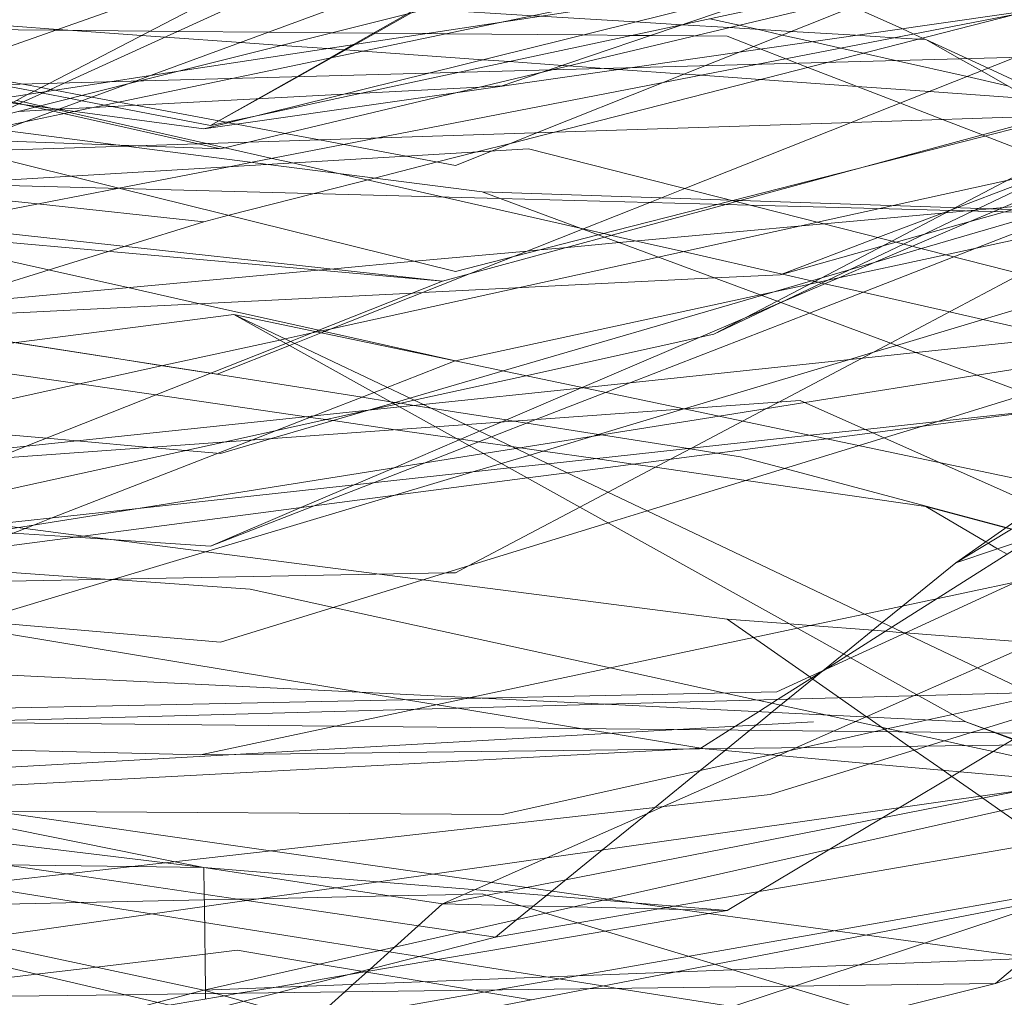
# Model space of a CAD drawing. Units: centimetres. Extents: x -246.3 to -241.1, y -150 to -101.7.
# Drawn here: x -243.7 to -243.3, y -104.9 to -104.5 of the extents above; entities that cross this region are included whole.
import ezdxf

# ---------------------------------------------------------------- set-up
doc = ezdxf.new("R2010")
doc.units = ezdxf.units.CM
doc.linetypes.add('CUSTOM', pattern=[0])

msp = doc.modelspace()

# ---------------------------------------------------------------- linework, layer by layer
at = {"color": 18, "linetype": 'CUSTOM', "lineweight": 9, "true_color": 0x000000}
for p, q in [((-243.63852, -104.52782), (-243.63855, -104.52782)), ((-243.54192, -104.59716), (-243.8672, -104.56153)), ((-243.4245, -104.62007), (-243.39562, -104.60633)), ((-243.63213, -104.61148), (-244.16767, -104.68021)), ((-243.63213, -104.61148), (-243.43745, -104.65233)), ((-243.43746, -104.65232), (-243.43749, -104.65233)), ((-243.5738, -104.65289), (-243.57382, -104.6529)), ((-243.98868, -104.82198), (-243.38154, -104.78761)), ((-243.31568, -104.78761), (-243.0565, -104.88498))]:
    msp.add_line(p, q, dxfattribs=at)
for points in [[(-243.24408, -104.30076), (-243.36953, -104.35806), (-243.37381, -104.36002), (-243.41249, -104.37769), (-243.44416, -104.39216), (-243.50583, -104.42033), (-243.53471, -104.43353), (-243.70519, -104.5114), (-243.71326, -104.51509), (-243.72509, -104.52049), (-243.74051, -104.52754), (-243.74594, -104.53002), (-243.75814, -104.53559)], [(-243.28947, -104.33163), (-243.32333, -104.35065), (-243.33797, -104.35889), (-243.34217, -104.36125), (-243.34307, -104.36175), (-243.35475, -104.36832), (-243.38653, -104.38618), (-243.3872, -104.38655), (-243.40111, -104.39438), (-243.40207, -104.39492), (-243.44543, -104.41929), (-243.48166, -104.43965), (-243.54217, -104.47366), (-243.5514, -104.47885), (-243.55552, -104.48117), (-243.57961, -104.49471), (-243.58989, -104.50049), (-243.60447, -104.50868), (-243.62144, -104.51822), (-243.64215, -104.52986)], [(-243.75814, -104.54132), (-243.75267, -104.53931), (-243.74394, -104.5361), (-243.73222, -104.53179), (-243.72213, -104.52808), (-243.71007, -104.52364), (-243.70784, -104.52282), (-243.70767, -104.52276), (-243.67816, -104.51191), (-243.67453, -104.51058), (-243.66807, -104.5082), (-243.5857, -104.47791), (-243.56083, -104.46876), (-243.42533, -104.41894), (-243.36637, -104.39725), (-243.36164, -104.39552), (-243.31009, -104.37656), (-243.30858, -104.37601), (-243.28879, -104.36873), (-243.28597, -104.36769), (-243.26973, -104.36172), (-243.26796, -104.36107), (-243.2505, -104.35465), (-243.21687, -104.34228)], [(-243.0565, -104.3566), (-243.05699, -104.35677), (-243.09465, -104.36956), (-243.09911, -104.37107), (-243.10065, -104.37159), (-243.17034, -104.39526), (-243.19983, -104.40527), (-243.23084, -104.4158), (-243.23527, -104.41731), (-243.24151, -104.41942), (-243.26788, -104.42838), (-243.27038, -104.42923), (-243.30546, -104.44114), (-243.36979, -104.46298), (-243.49571, -104.50574), (-243.49835, -104.50664), (-243.51614, -104.51268), (-243.52584, -104.51319), (-243.58452, -104.51628), (-243.69293, -104.52198), (-243.70812, -104.52278), (-243.7128, -104.52303), (-243.72512, -104.52368)], [(-243.75814, -104.53559), (-243.74713, -104.52987), (-243.74463, -104.52857), (-243.72826, -104.52007), (-243.72094, -104.51626), (-243.71195, -104.51159), (-243.59665, -104.45167), (-243.53739, -104.42088), (-243.47788, -104.38995), (-243.43744, -104.36894), (-243.43023, -104.36519)], [(-242.9577, -104.37522), (-242.96717, -104.38019), (-242.96923, -104.38127), (-243.00263, -104.39879), (-243.01951, -104.40764), (-243.02441, -104.41021), (-243.04745, -104.4223), (-243.05184, -104.4246), (-243.11263, -104.45649), (-243.14013, -104.47091), (-243.14271, -104.47226), (-243.15046, -104.47633), (-243.1568, -104.47966), (-243.20814, -104.50658), (-243.24198, -104.52433), (-243.32008, -104.5653), (-243.32233, -104.56648), (-243.34766, -104.57977), (-243.39719, -104.60575), (-243.4245, -104.62007)], [(-243.14948, -104.37618), (-243.19539, -104.41817), (-243.21317, -104.42188), (-243.22337, -104.42401), (-243.23146, -104.4257), (-243.23729, -104.42692), (-243.25909, -104.43146), (-243.26334, -104.43235), (-243.41664, -104.46434), (-243.42407, -104.46589), (-243.51496, -104.48485), (-243.63285, -104.50945), (-243.70122, -104.52371), (-243.73697, -104.53117), (-243.75814, -104.53559)], [(-243.64215, -104.52986), (-243.62165, -104.51823), (-243.60483, -104.50869), (-243.59064, -104.50064), (-243.58039, -104.49483), (-243.55694, -104.48152), (-243.55219, -104.47883), (-243.54279, -104.4735), (-243.48582, -104.44118), (-243.44728, -104.41932), (-243.40567, -104.39571), (-243.40404, -104.39479), (-243.38994, -104.38679)], [(-242.96397, -104.38673), (-242.98681, -104.41102), (-242.99521, -104.41995), (-243.00117, -104.42629), (-243.00251, -104.42772), (-243.02155, -104.44798), (-243.02598, -104.45268), (-243.03816, -104.46564), (-243.04554, -104.47349), (-243.04986, -104.47809), (-243.07789, -104.5079), (-243.07977, -104.5099), (-243.0824, -104.51269), (-243.08605, -104.51658), (-243.10661, -104.53845), (-243.1961, -104.55784), (-243.24241, -104.56788), (-243.24537, -104.56852), (-243.32447, -104.58566), (-243.37535, -104.59668), (-243.38311, -104.59836), (-243.39926, -104.60186), (-243.40458, -104.60301), (-243.53619, -104.63153)], [(-243.63786, -104.53989), (-243.53606, -104.51563), (-243.49445, -104.50571), (-243.23655, -104.44424), (-243.22826, -104.44227), (-243.21139, -104.43825), (-243.20205, -104.43602), (-243.18435, -104.4318), (-243.18192, -104.43122), (-243.14859, -104.42328), (-243.07025, -104.40461), (-243.06625, -104.40366), (-243.05507, -104.40099)], [(-243.64215, -104.52986), (-243.62089, -104.52531), (-243.57688, -104.51588), (-243.53448, -104.50679), (-243.43777, -104.48607), (-243.23852, -104.44337), (-243.23021, -104.44159), (-243.21221, -104.43773), (-243.20265, -104.43568), (-243.18442, -104.43178), (-243.18268, -104.43141), (-243.18182, -104.43122), (-243.15035, -104.42448), (-243.1324, -104.42063), (-243.08084, -104.40958)], [(-243.29849, -104.41674), (-243.67264, -104.51052), (-243.7489, -104.52964), (-243.84119, -104.55277)], [(-243.63786, -104.53989), (-243.70565, -104.52464), (-243.71793, -104.52188), (-243.72255, -104.52084), (-243.72476, -104.52034), (-243.72757, -104.51971), (-243.73403, -104.51826), (-243.75813, -104.51283), (-243.77021, -104.51012), (-243.89531, -104.48198), (-244.00245, -104.45788), (-244.05917, -104.44512), (-244.06579, -104.44363), (-244.07938, -104.44058), (-244.08066, -104.44029), (-244.10104, -104.43571), (-244.10896, -104.43392)], [(-243.64502, -104.5313), (-243.54773, -104.50715), (-243.25726, -104.43505), (-243.25234, -104.43383), (-243.24694, -104.43249)], [(-243.25649, -104.43539), (-243.32047, -104.46093), (-243.34106, -104.46915), (-243.41323, -104.49796), (-243.42815, -104.50392), (-243.44652, -104.51125), (-243.50073, -104.53289), (-243.52064, -104.54084), (-243.53619, -104.54705), (-243.55752, -104.54304), (-243.58442, -104.53799), (-243.5951, -104.53598), (-243.60985, -104.53321), (-243.63087, -104.52926), (-243.63426, -104.52862), (-243.63539, -104.52841), (-243.63852, -104.52782)], [(-243.63855, -104.52782), (-243.67471, -104.52103), (-243.68188, -104.51968), (-243.6934, -104.51751), (-243.69747, -104.51675), (-243.70943, -104.5145), (-243.71124, -104.51416), (-243.7154, -104.51338), (-243.72332, -104.51189), (-243.75721, -104.50553), (-243.86724, -104.48486), (-243.90709, -104.47737), (-243.9496, -104.46939), (-243.95982, -104.46747), (-243.99051, -104.4617), (-244.0012, -104.4597), (-244.00423, -104.45913), (-244.03805, -104.45278), (-244.04799, -104.45091), (-244.05455, -104.44968), (-244.05535, -104.44941), (-244.0651, -104.44613), (-244.06869, -104.44493), (-244.08079, -104.44087)], [(-243.77018, -104.53497), (-243.70257, -104.5517), (-243.68115, -104.557), (-243.53619, -104.59287), (-243.47451, -104.57711), (-243.42254, -104.56384), (-243.41648, -104.56229), (-243.41582, -104.56212), (-243.36396, -104.54887), (-243.2487, -104.51943), (-243.21736, -104.51142), (-243.17169, -104.49975), (-243.13351, -104.49), (-243.13001, -104.48911), (-243.11715, -104.48582), (-243.11636, -104.48562), (-243.06563, -104.47266), (-243.01864, -104.46065), (-243.01079, -104.45865), (-242.95279, -104.44383)], [(-243.75671, -104.57139), (-243.68234, -104.55697), (-243.68174, -104.55686), (-243.63406, -104.54761), (-243.62419, -104.5457), (-243.56981, -104.53515), (-243.40554, -104.50331), (-243.2767, -104.47833), (-243.21071, -104.46553), (-243.19539, -104.46256)], [(-243.64358, -104.46543), (-243.77901, -104.51322), (-243.77955, -104.51341), (-243.80504, -104.52241), (-243.8116, -104.52473), (-243.83833, -104.53416)], [(-243.43452, -104.47259), (-243.65603, -104.50636), (-243.68563, -104.51088), (-243.73762, -104.5188), (-243.78131, -104.52547), (-243.7982, -104.52804), (-243.83833, -104.53416)], [(-243.21687, -104.46972), (-243.29394, -104.50029), (-243.43708, -104.55706), (-243.44721, -104.56108), (-243.45219, -104.56305), (-243.48129, -104.57459), (-243.5114, -104.58653), (-243.53014, -104.59397), (-243.59431, -104.61942), (-243.60582, -104.62398), (-243.60807, -104.62487), (-243.63929, -104.63726), (-243.64199, -104.63684), (-243.72722, -104.62369)], [(-243.21687, -104.46972), (-243.46077, -104.5048), (-243.64502, -104.5313)], [(-243.63969, -104.47404), (-243.63002, -104.47462), (-243.6253, -104.47491), (-243.5843, -104.47739), (-243.56759, -104.47841), (-243.553, -104.47929), (-243.55226, -104.47934), (-243.549, -104.47953), (-243.50287, -104.48233), (-243.49969, -104.48252), (-243.45856, -104.48502), (-243.43853, -104.48623), (-243.43829, -104.48624), (-243.41795, -104.48748), (-243.39105, -104.48911), (-243.36334, -104.49079), (-243.34629, -104.49182), (-243.33618, -104.49243), (-243.33286, -104.49263)], [(-243.64502, -104.57139), (-243.63419, -104.56862), (-243.5974, -104.55922), (-243.5712, -104.55252), (-243.54404, -104.54557), (-243.52701, -104.54122), (-243.51195, -104.53737), (-243.49351, -104.53266), (-243.37554, -104.50249), (-243.2945, -104.48178)], [(-243.33286, -104.49263), (-243.33434, -104.49196), (-243.33815, -104.49024), (-243.34331, -104.48791), (-243.36427, -104.47842)], [(-243.28759, -104.51827), (-243.33138, -104.51514), (-243.36259, -104.51291), (-243.40455, -104.50991), (-243.43017, -104.50808), (-243.43731, -104.50757), (-243.46587, -104.50553), (-243.47192, -104.5051), (-243.48729, -104.504), (-243.49001, -104.50381), (-243.51292, -104.50217), (-243.52438, -104.50135), (-243.57628, -104.49765), (-243.58387, -104.4971), (-243.58434, -104.49707), (-243.59166, -104.49655), (-243.61128, -104.49515), (-243.62911, -104.49387), (-243.66172, -104.49154), (-243.67196, -104.49081), (-243.70162, -104.48869), (-243.70818, -104.48822), (-243.74668, -104.48547)], [(-243.29755, -104.51263), (-243.31509, -104.50867), (-243.34604, -104.5017), (-243.36006, -104.49854), (-243.36971, -104.49636), (-243.38232, -104.49352), (-243.39496, -104.49067), (-243.40587, -104.48821), (-243.41366, -104.48645), (-243.42629, -104.48361)], [(-243.1151, -104.48645), (-243.12648, -104.49132), (-243.12855, -104.4922), (-243.14086, -104.49746), (-243.22786, -104.53465), (-243.25781, -104.54745), (-243.29942, -104.56523), (-243.30105, -104.56593), (-243.30351, -104.56698), (-243.31342, -104.57122), (-243.33873, -104.58203), (-243.35451, -104.58878), (-243.37059, -104.59565), (-243.3956, -104.60634)], [(-242.98209, -104.48711), (-242.9849, -104.48977), (-242.98968, -104.49211), (-243.01059, -104.50233), (-243.05586, -104.52448), (-243.05699, -104.52503), (-243.06571, -104.5293), (-243.15081, -104.57092), (-243.151, -104.57101), (-243.16721, -104.57894), (-243.22999, -104.60965), (-243.24838, -104.61864), (-243.33716, -104.62799), (-243.48119, -104.64315), (-243.55019, -104.65041), (-243.56028, -104.65147), (-243.95574, -104.6931)], [(-243.95288, -104.48977), (-243.77791, -104.51337), (-243.71685, -104.52161), (-243.64502, -104.5313)], [(-243.85403, -104.48734), (-243.70931, -104.48862), (-243.66846, -104.48899), (-243.65636, -104.48909), (-243.61707, -104.48944), (-243.58951, -104.48969), (-243.57161, -104.48985), (-243.57097, -104.48985), (-243.54903, -104.49005), (-243.54023, -104.49012), (-243.48125, -104.49065), (-243.46002, -104.49084), (-243.45202, -104.49091), (-243.43305, -104.49107), (-243.41877, -104.4912), (-243.40735, -104.49561), (-243.40452, -104.49671), (-243.39349, -104.50097), (-243.38863, -104.50285), (-243.38397, -104.50465), (-243.34393, -104.52012), (-243.3257, -104.52716), (-243.30848, -104.53381), (-243.30711, -104.53435), (-243.28059, -104.54459)], [(-243.15673, -104.49263), (-243.25053, -104.51809), (-243.41311, -104.56221), (-243.41489, -104.56269), (-243.41941, -104.56392), (-243.47176, -104.57813), (-243.54192, -104.59716)], [(-243.39586, -104.5943), (-243.35361, -104.57826), (-243.32564, -104.56763), (-243.3226, -104.56648), (-243.3216, -104.5661), (-243.31954, -104.56532), (-243.26961, -104.54635), (-243.2316, -104.53192), (-243.22456, -104.52925), (-243.12784, -104.49252), (-243.1258, -104.49174)], [(-243.39562, -104.60633), (-243.34254, -104.58107), (-243.31245, -104.56674), (-243.31011, -104.56563), (-243.23463, -104.52971), (-243.15673, -104.49263)], [(-243.27588, -104.5249), (-243.276, -104.52483), (-243.30888, -104.50621), (-243.31818, -104.50094), (-243.33286, -104.49263)], [(-243.25243, -104.52982), (-243.26558, -104.52374), (-243.26771, -104.52275), (-243.27026, -104.52157), (-243.27102, -104.52122), (-243.30598, -104.50506), (-243.31506, -104.50086), (-243.33286, -104.49263)], [(-243.85837, -104.51554), (-243.27558, -104.49979), (-243.06929, -104.65046), (-242.85603, -104.80622)], [(-243.05507, -104.50122), (-243.08129, -104.50889), (-243.08712, -104.5106), (-243.09292, -104.51229), (-243.21114, -104.54686), (-243.27889, -104.56667), (-243.28191, -104.56755), (-243.33483, -104.58302), (-243.36548, -104.59199), (-243.37784, -104.5956), (-243.40397, -104.60324), (-243.5157, -104.63591), (-243.55595, -104.64768), (-243.56326, -104.64981), (-243.5738, -104.65289)], [(-243.97628, -104.72405), (-243.63786, -104.75324), (-243.47018, -104.70162), (-243.45334, -104.69643), (-243.36169, -104.66822), (-243.3509, -104.66489), (-243.33441, -104.65982), (-243.32766, -104.65774), (-243.28899, -104.64583), (-243.25034, -104.63393), (-243.19792, -104.6178), (-243.1389, -104.59962), (-243.11542, -104.59239), (-243.11261, -104.59153), (-243.0565, -104.57425), (-243.02778, -104.553), (-243.02166, -104.54847), (-243.01422, -104.54297), (-242.9834, -104.52016), (-242.97177, -104.51155)], [(-242.97344, -104.50974), (-242.98857, -104.51677), (-243.02992, -104.536), (-243.03612, -104.53888), (-243.04429, -104.54268), (-243.12573, -104.58055), (-243.12687, -104.58108), (-243.14973, -104.59171), (-243.20303, -104.6165), (-243.21687, -104.62294), (-243.31065, -104.63781), (-243.3852, -104.64963), (-243.42226, -104.65551), (-243.51013, -104.66945), (-243.52403, -104.67165), (-243.76508, -104.70988)], [(-243.64215, -104.52986), (-243.68481, -104.52156), (-243.68795, -104.52095), (-243.69762, -104.51906), (-243.70273, -104.51807), (-243.71468, -104.51574), (-243.71593, -104.5155), (-243.71851, -104.515), (-243.73308, -104.51216)], [(-243.52474, -104.5585), (-243.61716, -104.5466), (-243.85837, -104.51554)], [(-243.2744, -104.62138), (-243.3083, -104.61369), (-243.32275, -104.61041), (-243.36018, -104.60192), (-243.37657, -104.59821), (-243.37791, -104.5979), (-243.37941, -104.59756), (-243.38093, -104.59722), (-243.38231, -104.5969), (-243.39493, -104.59404), (-243.39509, -104.59401), (-243.4378, -104.58432), (-243.45794, -104.57975), (-243.46872, -104.5773), (-243.47218, -104.57652), (-243.48106, -104.5745), (-243.48231, -104.57422), (-243.54199, -104.56068), (-243.57438, -104.55333), (-243.58684, -104.55051), (-243.60678, -104.54598), (-243.61548, -104.54401), (-243.63581, -104.5394), (-243.64383, -104.53758), (-243.70316, -104.52412), (-243.70823, -104.52297), (-243.70887, -104.52282), (-243.7104, -104.52248), (-243.7156, -104.5213), (-243.72311, -104.51959), (-243.72606, -104.51892)], [(-242.9849, -104.51698), (-242.9872, -104.51766), (-242.99643, -104.52042), (-243.0374, -104.53268), (-243.04296, -104.53434), (-243.05289, -104.53731), (-243.06687, -104.54149), (-243.10843, -104.55392), (-243.12804, -104.55979), (-243.16383, -104.57049), (-243.1644, -104.57066), (-243.17444, -104.57366), (-243.26503, -104.60075), (-243.34562, -104.62485), (-243.35592, -104.62793), (-243.36638, -104.63106), (-243.43746, -104.65232)], [(-242.98665, -104.51803), (-243.02217, -104.53944), (-243.02904, -104.54357), (-243.03608, -104.54781), (-243.10447, -104.58902), (-243.11095, -104.59293), (-243.11339, -104.5944), (-243.13129, -104.60518), (-243.15212, -104.61774), (-243.16577, -104.62596), (-243.23311, -104.66654), (-243.26838, -104.68779), (-243.27963, -104.69457), (-243.28156, -104.69573), (-243.31997, -104.71888)], [(-243.15673, -104.5227), (-243.19169, -104.54117), (-243.20749, -104.54952), (-243.24212, -104.56781), (-243.24225, -104.56788), (-243.24354, -104.56857), (-243.29166, -104.59399), (-243.34825, -104.62388), (-243.36071, -104.63047), (-243.39651, -104.64938), (-243.40205, -104.65231), (-243.41214, -104.65763), (-243.43428, -104.66933), (-243.44326, -104.67408), (-243.47031, -104.68837), (-243.48246, -104.69478), (-243.53061, -104.72022), (-243.53619, -104.72317), (-243.54045, -104.72325), (-243.83546, -104.7289)], [(-243.15673, -104.5227), (-243.21379, -104.54492), (-243.24175, -104.55581), (-243.27036, -104.56695), (-243.27255, -104.5678), (-243.3108, -104.5827), (-243.3208, -104.58659), (-243.38326, -104.61091), (-243.46045, -104.64097), (-243.47135, -104.64521), (-243.50146, -104.65693), (-243.5207, -104.66443), (-243.53029, -104.66816), (-243.54972, -104.67572), (-243.57169, -104.68428), (-243.59733, -104.69426), (-243.64215, -104.71172)], [(-243.75814, -104.54132), (-243.74612, -104.54093), (-243.67845, -104.53871), (-243.67446, -104.53858), (-243.64758, -104.5377), (-243.62567, -104.53698), (-243.36494, -104.52845), (-243.27824, -104.52561), (-243.27701, -104.52557)], [(-244.37449, -104.52991), (-244.33757, -104.55505), (-244.32813, -104.56148), (-244.23871, -104.62235), (-244.23826, -104.62266), (-244.2371, -104.62344), (-244.20028, -104.64851), (-244.18119, -104.66151), (-244.16997, -104.66915), (-244.15593, -104.67871), (-244.10323, -104.71458), (-244.04445, -104.73867), (-243.92854, -104.78618), (-243.92767, -104.78619), (-243.76182, -104.78784), (-243.58819, -104.78956), (-243.44181, -104.79102), (-243.30292, -104.7924), (-243.30242, -104.79241), (-243.25024, -104.79293), (-243.23259, -104.7931), (-243.21099, -104.79332), (-243.17422, -104.79368)], [(-244.26217, -104.53273), (-244.23574, -104.53509), (-244.12668, -104.54485), (-243.96981, -104.55888), (-243.911, -104.56414), (-243.90948, -104.56428), (-243.88423, -104.56654), (-243.54192, -104.59716)], [(-243.75814, -104.53559), (-243.68139, -104.53833), (-243.63786, -104.53989)], [(-243.31997, -104.71888), (-243.26847, -104.70156), (-243.24323, -104.69307), (-243.23497, -104.69029), (-243.20038, -104.67866), (-243.16003, -104.66509), (-243.15519, -104.66347), (-243.12875, -104.65457), (-243.09621, -104.64363), (-243.08418, -104.63959), (-243.07185, -104.63544), (-243.0635, -104.63263), (-242.99636, -104.61005), (-242.96866, -104.58995), (-242.96412, -104.58666), (-242.94578, -104.57336), (-242.92724, -104.55991), (-242.92512, -104.55837), (-242.91652, -104.55213), (-242.89593, -104.53719)], [(-244.42541, -104.80766), (-243.98438, -104.56853), (-243.50469, -104.53989), (-243.05363, -104.65444), (-242.84744, -104.7919), (-242.61833, -104.98665), (-242.46368, -105.31312)], [(-243.53619, -104.63153), (-243.59291, -104.61886), (-243.5953, -104.61833), (-243.64671, -104.60684), (-243.67786, -104.59988), (-243.71218, -104.59222), (-243.78901, -104.57506), (-243.82485, -104.56705), (-243.83262, -104.56532), (-243.85329, -104.5607), (-243.86076, -104.55903), (-243.86831, -104.55734), (-243.89753, -104.55082), (-243.93027, -104.5435), (-243.95288, -104.53845)], [(-243.64502, -104.57139), (-243.71699, -104.56369), (-243.78375, -104.55655), (-243.79086, -104.55579), (-243.81176, -104.55355), (-243.83456, -104.55111), (-243.904, -104.54368), (-243.92497, -104.54144), (-243.95288, -104.53845)], [(-243.75241, -104.71458), (-243.5051, -104.68218), (-243.48804, -104.67994), (-243.37586, -104.66525), (-243.35596, -104.66264), (-243.27297, -104.65177), (-243.21687, -104.64442), (-243.16967, -104.62497), (-243.12781, -104.60772), (-243.10812, -104.59961), (-243.10466, -104.59818), (-243.01476, -104.56114), (-243.00724, -104.55804), (-242.99325, -104.55228), (-242.96383, -104.54016)], [(-243.64502, -104.57139), (-243.67952, -104.58209), (-243.68644, -104.58423), (-243.76164, -104.60756), (-243.78098, -104.61356), (-243.78493, -104.61478), (-243.82755, -104.628), (-243.86914, -104.6409), (-243.87126, -104.64155), (-243.97079, -104.59422), (-243.99045, -104.58487), (-243.99608, -104.5822), (-244.00124, -104.57974), (-244.00328, -104.57877), (-244.01124, -104.57499), (-244.05931, -104.55213), (-244.06256, -104.55059), (-244.07602, -104.54418)], [(-243.73809, -104.65014), (-243.66277, -104.63363), (-243.61223, -104.62256), (-243.6099, -104.62204), (-243.59821, -104.61948), (-243.59615, -104.61903), (-243.59413, -104.61859), (-243.58984, -104.61765), (-243.50919, -104.59997), (-243.44864, -104.58669), (-243.38755, -104.5733), (-243.3798, -104.5716), (-243.35278, -104.56568), (-243.34697, -104.56441), (-243.29784, -104.55364), (-243.27641, -104.54894), (-243.27386, -104.54838), (-243.24993, -104.54313), (-243.24539, -104.54214)], [(-243.13669, -104.57139), (-243.17909, -104.57027), (-243.40898, -104.56419), (-243.51708, -104.56134), (-243.75756, -104.55498), (-243.84119, -104.55277)], [(-243.64502, -104.90359), (-243.47036, -104.8643), (-243.24595, -104.8138), (-243.24433, -104.81344), (-243.24408, -104.81338), (-243.22787, -104.80356), (-243.21971, -104.79861), (-243.14802, -104.75514), (-243.09644, -104.72386), (-243.08958, -104.7197), (-243.0267, -104.68157), (-243.02574, -104.681), (-243.01949, -104.6772), (-243.01412, -104.67395), (-242.92283, -104.6186), (-242.91927, -104.61643), (-242.90619, -104.60851), (-242.90249, -104.60626), (-242.89098, -104.59928), (-242.87732, -104.591), (-242.87629, -104.59038), (-242.86596, -104.58411), (-242.81218, -104.5515)], [(-243.52474, -104.5585), (-243.05473, -104.73262), (-242.99763, -104.75377), (-242.85603, -104.80622)], [(-243.13669, -104.57139), (-243.1795, -104.56997), (-243.41735, -104.56207), (-243.52474, -104.5585)], [(-243.28847, -104.56423), (-243.30545, -104.56578), (-243.31162, -104.56635), (-243.31516, -104.56667), (-243.32429, -104.56751), (-243.37694, -104.57233), (-243.46551, -104.58044), (-243.48782, -104.58248), (-243.49985, -104.58359), (-243.5052, -104.58407), (-243.55376, -104.58852), (-243.59028, -104.59187), (-243.59565, -104.59236), (-243.80564, -104.61159), (-243.83961, -104.6147), (-243.88272, -104.61864)], [(-243.28847, -104.56423), (-243.29523, -104.56612), (-243.29875, -104.56711), (-243.33388, -104.57694), (-243.34572, -104.58026), (-243.35189, -104.58199), (-243.39586, -104.5943)], [(-243.75814, -104.70456), (-243.67345, -104.69535), (-243.51283, -104.67788), (-243.4962, -104.67607), (-243.38297, -104.66375), (-243.35926, -104.66117), (-243.28417, -104.65301), (-243.2784, -104.64976), (-243.23631, -104.62602), (-243.21433, -104.61363), (-243.16094, -104.58353), (-243.13929, -104.57132)], [(-243.30279, -104.90073), (-243.28993, -104.89002), (-243.28915, -104.88937), (-243.21318, -104.82612), (-243.21201, -104.82514), (-243.20126, -104.8162), (-243.19356, -104.80979), (-243.13492, -104.76096), (-243.09159, -104.72488), (-243.08667, -104.72078), (-243.07408, -104.71031), (-243.03356, -104.67656), (-243.03175, -104.67506), (-243.02773, -104.67171), (-243.02224, -104.66715), (-242.96915, -104.62294), (-242.94861, -104.60248), (-242.94528, -104.59917), (-242.92751, -104.58147), (-242.91702, -104.57101)], [(-243.39586, -104.5943), (-243.42427, -104.59572), (-243.55047, -104.60203), (-243.55473, -104.60224), (-243.78997, -104.614), (-243.83806, -104.61641), (-243.88272, -104.61864)], [(-243.86696, -104.72604), (-243.82005, -104.70744), (-243.79664, -104.69816), (-243.7351, -104.67376), (-243.72178, -104.66847), (-243.60963, -104.62401), (-243.60752, -104.62317), (-243.59675, -104.6189), (-243.54192, -104.59716)], [(-243.14424, -104.59572), (-243.15837, -104.60562), (-243.18164, -104.62193), (-243.20925, -104.64127), (-243.24108, -104.66358), (-243.27395, -104.68662), (-243.28486, -104.69427), (-243.28619, -104.6952), (-243.31997, -104.71888)], [(-243.85837, -104.60289), (-243.84897, -104.60437), (-243.80409, -104.61144), (-243.78835, -104.61392), (-243.78425, -104.61457), (-243.72676, -104.62363), (-243.68625, -104.63001), (-243.66297, -104.63368), (-243.64225, -104.63694), (-243.57662, -104.64728), (-243.56432, -104.64922), (-243.56232, -104.64954), (-243.56011, -104.64988), (-243.55413, -104.65083), (-243.54694, -104.65196), (-243.51435, -104.65709), (-243.511, -104.65762), (-243.50547, -104.65849), (-243.47445, -104.66338), (-243.47316, -104.66358), (-243.43569, -104.66949), (-243.43483, -104.66962), (-243.42322, -104.67145)], [(-243.3956, -104.60634), (-243.39602, -104.60652), (-243.41027, -104.61261), (-243.43116, -104.62154), (-243.48155, -104.64307), (-243.4819, -104.64322), (-243.51651, -104.65802), (-243.52582, -104.66199), (-243.53462, -104.66576), (-243.56279, -104.6778), (-243.58009, -104.68519), (-243.60308, -104.69502), (-243.64215, -104.71172)], [(-243.63213, -104.61148), (-243.53186, -104.65912), (-243.28786, -104.77505), (-243.08773, -104.87014), (-243.0565, -104.88498)], [(-243.63213, -104.61148), (-243.54485, -104.66006), (-243.33591, -104.77635), (-243.31568, -104.78761)], [(-243.08615, -104.62131), (-243.09888, -104.62885), (-243.11553, -104.63872), (-243.18964, -104.68264), (-243.21665, -104.69865), (-243.24168, -104.71348), (-243.24838, -104.71744), (-243.35948, -104.74102), (-243.38836, -104.74715), (-243.52977, -104.77717), (-243.55359, -104.78222), (-243.64645, -104.80193)], [(-243.4245, -104.62007), (-243.50589, -104.63797), (-243.55409, -104.64856), (-243.56228, -104.65036), (-243.57383, -104.6529)], [(-243.74781, -104.71398), (-243.71821, -104.70244), (-243.71027, -104.69935), (-243.63887, -104.67153), (-243.62405, -104.66576), (-243.61333, -104.66158), (-243.59742, -104.65538), (-243.57144, -104.64526), (-243.56572, -104.64304), (-243.53632, -104.63158), (-243.53619, -104.63153)], [(-243.73809, -104.63583), (-243.69876, -104.64152), (-243.66584, -104.64629), (-243.6007, -104.65573), (-243.59895, -104.65598), (-243.59226, -104.65695), (-243.5892, -104.6574), (-243.5622, -104.66131), (-243.53571, -104.66515), (-243.53383, -104.66542), (-243.52612, -104.66654), (-243.51193, -104.66859), (-243.50817, -104.66914), (-243.49841, -104.67055), (-243.4757, -104.67384), (-243.45943, -104.6762), (-243.44989, -104.67758), (-243.41059, -104.68327), (-243.33286, -104.69453)], [(-243.99727, -104.64012), (-243.93921, -104.64521), (-243.92031, -104.64687), (-243.91289, -104.64752), (-243.84762, -104.65324), (-243.80096, -104.65733), (-243.71309, -104.66503), (-243.69997, -104.66618), (-243.66835, -104.66895), (-243.65297, -104.6703), (-243.63786, -104.67162), (-243.61577, -104.66516), (-243.57382, -104.6529)], [(-242.81737, -104.96803), (-242.97201, -104.83343), (-243.38727, -104.64871), (-243.74525, -104.67449), (-244.19917, -104.77186), (-244.42541, -104.80766)], [(-243.43749, -104.65233), (-243.47733, -104.66424), (-243.50418, -104.67227), (-243.51636, -104.67592), (-243.52868, -104.6796), (-243.5624, -104.68969), (-243.68382, -104.726), (-243.74423, -104.74407), (-243.75098, -104.74608)], [(-243.0522, -104.65014), (-243.0555, -104.6516), (-243.0589, -104.6531), (-243.06312, -104.65497), (-243.11768, -104.67905), (-243.15492, -104.6955), (-243.17964, -104.70641), (-243.21494, -104.722), (-243.21875, -104.72368), (-243.31062, -104.76424), (-243.33685, -104.77582), (-243.33818, -104.77641), (-243.35878, -104.78551), (-243.37283, -104.79171), (-243.38879, -104.79876), (-243.39174, -104.80006), (-243.39645, -104.80214), (-243.44681, -104.82437), (-243.45322, -104.8272), (-243.4968, -104.84644), (-243.52085, -104.85706), (-243.52804, -104.86024), (-243.54192, -104.86636)], [(-243.43745, -104.65233), (-243.32712, -104.67547), (-243.01784, -104.74036), (-242.85603, -104.84775)], [(-243.0522, -104.65014), (-243.05517, -104.65192), (-243.05767, -104.65341), (-243.06184, -104.6559), (-243.09731, -104.6771), (-243.13836, -104.70164), (-243.155, -104.71158), (-243.1938, -104.73477), (-243.19864, -104.73766), (-243.26523, -104.77746), (-243.26687, -104.77844), (-243.27301, -104.78211), (-243.29044, -104.79253), (-243.29483, -104.79516), (-243.29513, -104.79533), (-243.29901, -104.79765), (-243.31839, -104.80923), (-243.34446, -104.82482), (-243.37439, -104.8427), (-243.40511, -104.86106), (-243.41877, -104.86923)], [(-243.57383, -104.6529), (-243.63636, -104.66665), (-243.75671, -104.6931), (-243.77258, -104.68862)], [(-243.42322, -104.67145), (-243.41305, -104.67306), (-243.39394, -104.67815)], [(-244.25501, -104.67592), (-244.24166, -104.68085), (-244.21186, -104.69187), (-244.21124, -104.6921), (-244.20006, -104.69623), (-244.19372, -104.69857), (-244.18796, -104.7007), (-244.07025, -104.7442), (-243.94388, -104.79091), (-243.93923, -104.79262), (-243.93275, -104.79502), (-243.91928, -104.8), (-243.87692, -104.81565), (-243.8598, -104.82198), (-243.79133, -104.81832), (-243.43513, -104.79933), (-243.43023, -104.79906)], [(-243.28512, -104.70715), (-243.29579, -104.7043), (-243.29824, -104.70365), (-243.39394, -104.67815)], [(-243.818, -104.86623), (-243.61595, -104.84344), (-243.40016, -104.81911), (-243.33195, -104.79805), (-243.3133, -104.7923), (-243.30775, -104.79059), (-243.30759, -104.79054), (-243.27588, -104.78075), (-243.26752, -104.77817), (-243.20389, -104.75853), (-243.16641, -104.74696), (-243.10147, -104.72691), (-243.09356, -104.72447), (-243.08964, -104.72326), (-243.08437, -104.72163), (-243.00836, -104.69817), (-243.00528, -104.69722), (-242.99447, -104.69388), (-242.99142, -104.69294), (-242.96591, -104.68507), (-242.95919, -104.68299), (-242.95483, -104.68165)], [(-243.41877, -104.74322), (-243.55018, -104.72625), (-243.56913, -104.7238), (-243.6441, -104.71412), (-243.6851, -104.70883), (-243.69688, -104.70731), (-243.72227, -104.70403), (-243.72553, -104.70361), (-243.73643, -104.7022), (-243.76344, -104.69871), (-243.76976, -104.69789), (-243.78954, -104.69534), (-243.80637, -104.69317), (-243.81206, -104.69243), (-243.82257, -104.69107), (-243.85121, -104.68737)], [(-243.93999, -104.69167), (-243.93678, -104.69189), (-243.85273, -104.69754), (-243.82122, -104.69966), (-243.80346, -104.70086), (-243.78624, -104.70202), (-243.76197, -104.70365), (-243.75942, -104.70382), (-243.75876, -104.70387), (-243.75446, -104.70416), (-243.73659, -104.70536), (-243.7273, -104.70599), (-243.70055, -104.70779), (-243.64215, -104.71172)], [(-243.33286, -104.69453), (-243.30698, -104.70977), (-243.30591, -104.71041), (-243.30187, -104.71279), (-243.2978, -104.71518)], [(-243.1717, -104.73744), (-243.18832, -104.73302), (-243.19008, -104.73255), (-243.2118, -104.72677), (-243.21869, -104.72493), (-243.2205, -104.72445), (-243.24789, -104.71716), (-243.26318, -104.71309), (-243.28523, -104.70722), (-243.28527, -104.70721), (-243.2959, -104.70437), (-243.29835, -104.70372), (-243.33286, -104.69453)], [(-243.43023, -104.79906), (-243.41791, -104.79126), (-243.41515, -104.78951), (-243.40525, -104.78324), (-243.39697, -104.778), (-243.3776, -104.76573), (-243.37728, -104.76552), (-243.36703, -104.75903), (-243.34755, -104.74669), (-243.32808, -104.73436), (-243.28516, -104.70717)], [(-243.25303, -104.70843), (-243.29349, -104.72702), (-243.34202, -104.74932), (-243.36527, -104.76001), (-243.39729, -104.77472), (-243.52534, -104.77738), (-243.53138, -104.77751), (-243.87985, -104.78475)], [(-243.81095, -104.71715), (-243.68564, -104.72603), (-243.68426, -104.72613), (-243.62497, -104.73033), (-243.58898, -104.73819), (-243.46932, -104.76434), (-243.41965, -104.77519), (-243.40571, -104.77823), (-243.39949, -104.77959), (-243.39568, -104.78042), (-243.37633, -104.78465), (-243.36329, -104.7875), (-243.35208, -104.78995), (-243.34914, -104.79059), (-243.34266, -104.79201), (-243.32491, -104.79588), (-243.31588, -104.79786), (-243.30378, -104.8005), (-243.27693, -104.80637), (-243.26984, -104.80792), (-243.25735, -104.81064), (-243.25022, -104.8122)], [(-243.51901, -104.88068), (-243.50975, -104.87316), (-243.49458, -104.86083), (-243.47268, -104.84302), (-243.45021, -104.82476), (-243.4304, -104.80865), (-243.41868, -104.79912), (-243.40911, -104.79135), (-243.40624, -104.78901), (-243.39949, -104.78352), (-243.39255, -104.77788), (-243.37744, -104.7656), (-243.36841, -104.75826), (-243.35174, -104.7447), (-243.34288, -104.7375), (-243.31997, -104.71888)], [(-243.75098, -104.74608), (-243.57665, -104.77488), (-243.55746, -104.77805), (-243.54423, -104.78023), (-243.53521, -104.78172), (-243.48131, -104.79063), (-243.46945, -104.79259), (-243.43023, -104.79906)], [(-243.32548, -104.80859), (-243.33789, -104.79989), (-243.34036, -104.79816), (-243.34924, -104.79194), (-243.35068, -104.79093), (-243.35839, -104.78553), (-243.35856, -104.78541), (-243.37017, -104.77727), (-243.38179, -104.76913), (-243.38235, -104.76874), (-243.38311, -104.7682), (-243.40739, -104.75119), (-243.41877, -104.74322)], [(-243.19539, -104.7604), (-243.20556, -104.75962), (-243.20706, -104.75951), (-243.22488, -104.75813), (-243.23198, -104.75759), (-243.24132, -104.75687), (-243.25789, -104.75559), (-243.28612, -104.75342), (-243.34165, -104.74915), (-243.34252, -104.74909), (-243.35037, -104.74848), (-243.35587, -104.74806), (-243.38284, -104.74598), (-243.39169, -104.7453), (-243.41877, -104.74322)], [(-244.61872, -105.17709), (-244.25398, -104.88216), (-244.25215, -104.88068), (-244.1982, -104.86497), (-243.95669, -104.79464), (-243.95084, -104.79293), (-243.84405, -104.76183), (-243.47153, -104.78001), (-243.31568, -104.78761)], [(-243.96577, -104.79334), (-243.27558, -104.77472), (-242.87035, -104.94798), (-242.5768, -105.2315)], [(-243.28417, -104.77615), (-243.28511, -104.77636), (-243.3214, -104.78443), (-243.33211, -104.78681), (-243.35496, -104.79188), (-243.38571, -104.79872), (-243.51614, -104.8277), (-243.73573, -104.82629), (-243.96004, -104.82484), (-243.97004, -104.82092), (-244.00282, -104.80807), (-244.00756, -104.80622), (-244.02937, -104.79767), (-244.04292, -104.79236), (-244.066, -104.78331)], [(-243.30279, -104.90073), (-243.27548, -104.89124), (-243.26976, -104.88925), (-243.15305, -104.8487), (-243.15063, -104.84786), (-243.14993, -104.84762), (-243.14138, -104.84465), (-243.12519, -104.83902), (-243.0866, -104.82561), (-243.07386, -104.82119), (-243.03213, -104.80669), (-243.01421, -104.80046), (-243.00259, -104.79642), (-242.96485, -104.78331)], [(-243.64502, -104.85061), (-243.66167, -104.8486), (-243.85234, -104.82553), (-243.91584, -104.81785), (-244.00102, -104.80755), (-244.00556, -104.807), (-244.00882, -104.80661), (-244.01309, -104.80609), (-244.02655, -104.80446), (-244.03498, -104.80344), (-244.06014, -104.8004), (-244.0873, -104.79711), (-244.10417, -104.79507), (-244.1645, -104.78777), (-244.17769, -104.78618)], [(-244.17769, -104.78618), (-244.15725, -104.79299), (-244.14682, -104.79647), (-244.14525, -104.79699), (-244.12799, -104.80275), (-244.06472, -104.82383), (-244.06109, -104.82504), (-243.75671, -104.92651), (-243.68634, -104.91458), (-243.66009, -104.91013), (-243.63616, -104.90607), (-243.62986, -104.90501), (-243.6147, -104.90244), (-243.58301, -104.89706), (-243.42663, -104.87056), (-243.41877, -104.86923)], [(-243.31568, -104.78761), (-242.86892, -104.94937), (-242.81737, -104.96803)], [(-243.64645, -104.80193), (-243.95606, -104.79445), (-243.95835, -104.7944), (-243.96843, -104.79416), (-244.06171, -104.7919)], [(-244.15478, -104.79477), (-244.04586, -104.81802), (-244.04074, -104.81911), (-243.64502, -104.90359)], [(-244.15478, -104.79477), (-244.04983, -104.81924), (-244.04503, -104.82036), (-243.53561, -104.93916), (-243.43023, -104.96374)], [(-244.10323, -104.79477), (-244.05747, -104.8015), (-244.02539, -104.80622), (-244.01901, -104.80715), (-244.01332, -104.80799), (-244.00786, -104.80879), (-244.00616, -104.80904), (-243.99685, -104.81041), (-243.93781, -104.8191), (-243.89594, -104.82525), (-243.70441, -104.85342), (-243.62656, -104.86487), (-243.53363, -104.87853), (-243.51901, -104.88068)], [(-242.72572, -105.16564), (-243.07116, -104.94491), (-243.12237, -104.91219), (-243.42593, -104.87066), (-243.82895, -104.81293), (-243.96577, -104.79334)], [(-243.64645, -104.80193), (-243.6312, -104.80174), (-243.28927, -104.79753), (-243.28831, -104.79752), (-243.24179, -104.79694), (-243.22411, -104.79673), (-243.21645, -104.79663), (-243.17718, -104.79615), (-243.08933, -104.79507), (-243.06509, -104.79477)], [(-243.63786, -104.98378), (-243.63003, -104.9812), (-243.56817, -104.96078), (-243.56159, -104.95861), (-243.56038, -104.95821), (-243.51629, -104.94367), (-243.50969, -104.94149), (-243.50385, -104.93956), (-243.38963, -104.90187), (-243.3621, -104.89278), (-243.33342, -104.88332), (-243.24803, -104.85514), (-243.18835, -104.83544), (-243.18584, -104.83462), (-243.17207, -104.83007), (-243.15743, -104.82524), (-243.10383, -104.80755), (-243.06509, -104.79477)], [(-243.17821, -104.82198), (-243.19168, -104.82075), (-243.20525, -104.81952), (-243.23502, -104.81681), (-243.23888, -104.81646), (-243.25232, -104.81524), (-243.28149, -104.81259), (-243.28582, -104.81219), (-243.35683, -104.80574), (-243.39974, -104.80184), (-243.41978, -104.80001), (-243.42828, -104.79924), (-243.43023, -104.79906)], [(-243.54192, -104.86636), (-243.51578, -104.86125), (-243.50559, -104.85925), (-243.48854, -104.85591), (-243.35164, -104.82911), (-243.27177, -104.81347), (-243.25538, -104.81026), (-243.25391, -104.80997), (-243.23108, -104.8055)], [(-243.25309, -104.85931), (-243.25551, -104.85761), (-243.25582, -104.85739), (-243.28108, -104.8397), (-243.30051, -104.82608), (-243.3083, -104.82062), (-243.30942, -104.81984), (-243.32172, -104.81122), (-243.32548, -104.80859)], [(-243.2942, -104.81768), (-243.54612, -104.85345), (-243.7466, -104.88191), (-243.75814, -104.88355)], [(-243.30279, -104.90073), (-243.63952, -104.90513), (-243.65139, -104.90529), (-243.6793, -104.90565), (-243.74096, -104.90646), (-243.86347, -104.8627), (-243.90346, -104.84842), (-243.97904, -104.82143)], [(-243.51901, -104.88068), (-243.44498, -104.86793), (-243.21602, -104.82849), (-243.20974, -104.82741), (-243.20704, -104.82694), (-243.18621, -104.82335), (-243.17821, -104.82198)], [(-243.76664, -104.82609), (-243.6574, -104.84812), (-243.64502, -104.85061)], [(-243.85265, -104.9623), (-243.85182, -104.96216), (-243.81981, -104.95653), (-243.81408, -104.95552), (-243.76822, -104.94746), (-243.76381, -104.94669), (-243.72945, -104.94065), (-243.72588, -104.94002), (-243.64402, -104.92563), (-243.61529, -104.92058), (-243.59886, -104.91769), (-243.59628, -104.91724), (-243.5184, -104.90355), (-243.48355, -104.89742), (-243.37271, -104.87794), (-243.25376, -104.85703), (-243.24938, -104.85626), (-243.17006, -104.84232), (-243.16637, -104.84167), (-243.15271, -104.83927), (-243.13756, -104.8366), (-243.1328, -104.83577), (-243.1195, -104.83343)], [(-243.64502, -104.85061), (-243.67579, -104.85019), (-243.73155, -104.84943), (-243.88323, -104.84735), (-243.90738, -104.84702), (-243.91021, -104.84698), (-243.93218, -104.84668), (-243.93468, -104.84665), (-243.94839, -104.84646), (-243.99893, -104.84577), (-244.09517, -104.84445), (-244.10459, -104.84432), (-244.12626, -104.84402), (-244.13005, -104.84397), (-244.16609, -104.84348), (-244.16767, -104.84345)], [(-243.64426, -104.90745), (-243.64429, -104.90519), (-243.64431, -104.90379), (-243.64431, -104.90357), (-243.64431, -104.90344), (-243.64479, -104.86746), (-243.64486, -104.86218), (-243.64502, -104.85061)], [(-243.41877, -104.86923), (-243.44161, -104.86735), (-243.45909, -104.86591), (-243.4726, -104.8648), (-243.497, -104.86279), (-243.56977, -104.8568), (-243.64502, -104.85061)], [(-243.64502, -104.85061), (-243.58777, -104.85936), (-243.54192, -104.86636)], [(-243.74643, -104.85816), (-243.69876, -104.86576), (-243.66773, -104.87071), (-243.6447, -104.87439), (-243.56893, -104.88647), (-243.56493, -104.88711), (-243.55211, -104.88916), (-243.54399, -104.89045), (-243.49705, -104.89794), (-243.49151, -104.89882), (-243.47263, -104.90183), (-243.46617, -104.90287), (-243.41661, -104.91077)], [(-243.57824, -104.92229), (-243.47881, -104.90303), (-243.44158, -104.89582), (-243.35898, -104.87982), (-243.27142, -104.86286), (-243.25302, -104.85929)], [(-243.35453, -104.91356), (-243.39132, -104.90243), (-243.39302, -104.90191), (-243.41635, -104.89486), (-243.42425, -104.89246), (-243.43568, -104.88901), (-243.47151, -104.87817), (-243.48345, -104.87456), (-243.49732, -104.87036), (-243.50387, -104.86838), (-243.50792, -104.86716), (-243.52287, -104.86263), (-243.52474, -104.86207), (-243.53257, -104.86223), (-243.56451, -104.86291), (-243.62128, -104.86412), (-243.63035, -104.86431), (-243.64483, -104.86462), (-243.81107, -104.86814)], [(-243.64358, -104.95801), (-243.63929, -104.95413), (-243.63312, -104.94857), (-243.63113, -104.94678), (-243.62147, -104.93808), (-243.60478, -104.92303), (-243.59787, -104.9168), (-243.58412, -104.90441), (-243.58048, -104.90113), (-243.57435, -104.8956), (-243.57319, -104.89455), (-243.56266, -104.88507), (-243.55236, -104.87578), (-243.54192, -104.86636)], [(-243.54192, -104.86636), (-243.50252, -104.86728), (-243.48539, -104.86768), (-243.4485, -104.86854), (-243.43926, -104.86875), (-243.41877, -104.86923)], [(-243.75612, -104.94137), (-243.64647, -104.91331), (-243.62759, -104.90847), (-243.61318, -104.90479), (-243.60211, -104.90195), (-243.51901, -104.88068)], [(-243.81201, -104.90807), (-243.75538, -104.90131), (-243.71739, -104.89677), (-243.69149, -104.89367), (-243.64452, -104.88806), (-243.6307, -104.88641), (-243.59521, -104.89239), (-243.57682, -104.89548), (-243.57524, -104.89575), (-243.57463, -104.89585), (-243.55017, -104.89997), (-243.52815, -104.90368), (-243.52354, -104.90445), (-243.50354, -104.90782)], [(-243.19539, -104.88641), (-243.20006, -104.88659), (-243.21168, -104.88703), (-243.28559, -104.88986), (-243.64502, -104.90359)], [(-243.64502, -104.90359), (-243.66516, -104.90895), (-243.79067, -104.94231), (-243.80323, -104.94565), (-243.83428, -104.95391), (-243.83841, -104.955), (-243.87012, -104.96343), (-243.87126, -104.96374)], [(-243.43023, -104.96374), (-243.51717, -104.93939), (-243.64502, -104.90359)], [(-243.63786, -104.98378), (-243.62719, -104.98114), (-243.54701, -104.96127), (-243.54691, -104.96124), (-243.53913, -104.95931), (-243.49554, -104.94851), (-243.48975, -104.94707), (-243.46159, -104.94009), (-243.30279, -104.90073)]]:
    msp.add_lwpolyline(points, dxfattribs=at)

doc.saveas('drawing.dxf')
